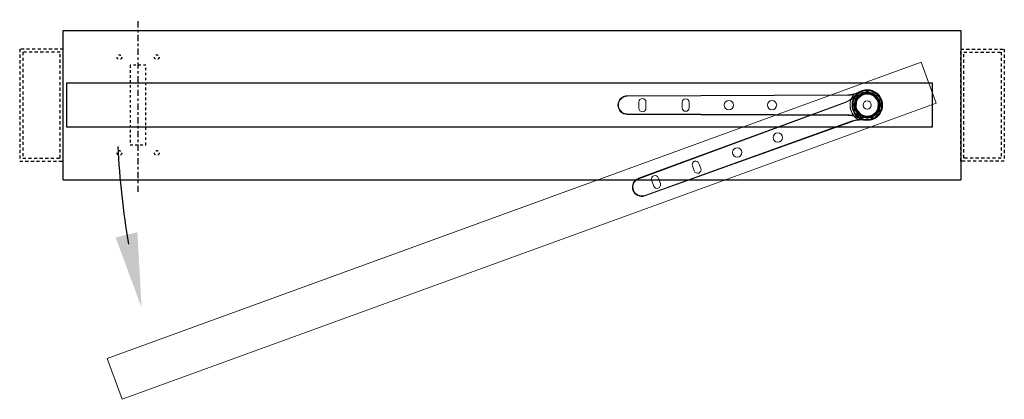
# Model space of a CAD drawing. Units: inches. Extents: x -190 to 226, y -63 to 230.
# Drawn here: x 25 to 64, y 164 to 179 of the extents above; entities that cross this region are included whole.
import ezdxf

# ---------------------------------------------------------------- set-up
doc = ezdxf.new("R2010")
doc.units = ezdxf.units.IN
doc.header["$MEASUREMENT"] = 0
for name, pattern in [('CENTER', [0.4, 0.25, -0.05, 0.05, -0.05]), ('HIDDEN', [0.375, 0.25, -0.125]), ('PHANTOM', [0.5, 0.25, -0.05, 0.05, -0.05, 0.05, -0.05]), ('SLD-Solid', [0])]:
    doc.linetypes.add(name, pattern=pattern)
for name, color, linetype in [('Door Closed', 7, 'Continuous'), ('Door open', 7, 'Continuous'), ('DRAWING_LAYER', 7, 'SLD-Solid')]:
    doc.layers.add(name, color=color, linetype=linetype)

# ---------------------------------------------------------------- blocks, each defined once
blk = doc.blocks.new('TUBE')
at = {"linetype": 'HIDDEN', "ltscale": 0.5}
for points in [[(-1.75, -2.25), (0, -2.25), (0, 2.25), (-1.75, 2.25)], [(-1.625, -2.125), (-0.125, -2.125), (-0.125, 2.125), (-1.625, 2.125)]]:
    blk.add_lwpolyline(points, close=True, dxfattribs=at)

msp = doc.modelspace()

# ---------------------------------------------------------------- hatches: boundary and pattern name
at = {"layer": 'Door open'}
h = msp.add_hatch(color=256, dxfattribs=at)
h.dxf.hatch_style = 1
h.paths.add_polyline_path([(29.24, 170.434), (28.364, 170.221), (29.407, 167.402)])

# ---------------------------------------------------------------- linework, layer by layer
at = {"linetype": 'CENTER'}
msp.add_line((29.267, 172.05), (29.267, 178.963), dxfattribs=at)
for p, q in [((26.267, 178.535), (62.267, 178.535)), ((26.267, 172.535), (26.267, 178.535)), ((62.267, 178.535), (62.267, 172.535)), ((26.267, 172.535), (62.267, 172.535))]:
    msp.add_line(p, q)
at = {"linetype": 'HIDDEN', "ltscale": 0.125}
for p, q in [((29.58, 177.135), (28.955, 177.135)), ((28.955, 177.135), (28.955, 173.935)), ((29.58, 173.935), (29.58, 177.135)), ((28.955, 173.935), (29.58, 173.935))]:
    msp.add_line(p, q, dxfattribs=at)
at = {"color": 7, "linetype": 'Continuous', "lineweight": 15}
for p, q in [((57.736, 175.948), (48.89, 175.91)), ((57.642, 175.656), (49.343, 172.595)), ((49.361, 175.66), (49.361, 175.41)), ((49.642, 175.41), (49.642, 175.66)), ((51.093, 175.644), (51.093, 175.425)), ((51.374, 175.425), (51.374, 175.644)), ((48.89, 175.16), (57.736, 175.121)), ((49.599, 171.89), (57.925, 174.879)), ((51.503, 173.098), (51.578, 172.893)), ((51.842, 172.989), (51.768, 173.195)), ((50.22, 172.382), (50.134, 172.617)), ((49.87, 172.521), (49.956, 172.286))]:
    msp.add_line(p, q, dxfattribs=at)
at = {"color": 1, "linetype": 'Continuous', "lineweight": 0}
for p, q in [((48.89, 175.905), (57.737, 175.944)), ((57.737, 175.928), (48.89, 175.889)), ((48.89, 175.905), (48.89, 175.91)), ((57.986, 175.571), (58.116, 175.885)), ((58.131, 175.879), (58, 175.565)), ((58.038, 175.565), (58.158, 175.852)), ((58.051, 175.792), (58.302, 176.022)), ((58.172, 175.846), (58.053, 175.559)), ((58.312, 176.01), (58.061, 175.78)), ((58.061, 175.78), (58.096, 175.764)), ((58.096, 175.764), (58.325, 175.974)), ((58.336, 175.963), (58.106, 175.753)), ((58.158, 175.852), (58.131, 175.879)), ((58.167, 175.936), (58.481, 176.066)), ((58.487, 176.052), (58.173, 175.921)), ((58.173, 175.921), (58.2, 175.894)), ((58.2, 175.894), (58.487, 176.013)), ((58.493, 175.999), (58.206, 175.88)), ((58.302, 176.022), (58.312, 176.01)), ((58.325, 175.974), (58.312, 176.01)), ((58.325, 175.974), (58.336, 175.963)), ((58.368, 176.031), (58.369, 176.046)), ((58.708, 176.016), (58.368, 176.031)), ((58.368, 176.031), (58.381, 175.995)), ((58.369, 176.046), (58.709, 176.031)), ((58.381, 175.995), (58.692, 175.981)), ((58.381, 175.995), (58.381, 175.979)), ((58.692, 175.966), (58.381, 175.979)), ((58.481, 176.066), (58.487, 176.052)), ((58.487, 176.013), (58.487, 176.052)), ((58.487, 176.013), (58.493, 175.999)), ((58.547, 176.013), (58.541, 175.999)), ((58.828, 175.88), (58.541, 175.999)), ((58.547, 176.052), (58.553, 176.066)), ((58.861, 175.921), (58.547, 176.052)), ((58.547, 176.052), (58.547, 176.013)), ((58.547, 176.013), (58.834, 175.894)), ((58.553, 176.066), (58.867, 175.936)), ((58.692, 175.981), (58.708, 176.016)), ((58.945, 175.716), (58.735, 175.945)), ((58.762, 175.991), (58.746, 175.956)), ((58.746, 175.956), (58.957, 175.727)), ((58.993, 175.74), (58.762, 175.991)), ((58.774, 176.001), (59.004, 175.75)), ((58.834, 175.894), (58.861, 175.921)), ((58.981, 175.559), (58.862, 175.846)), ((58.904, 175.879), (58.876, 175.852)), ((58.876, 175.852), (58.996, 175.565)), ((59.034, 175.565), (58.904, 175.879)), ((58.918, 175.885), (59.048, 175.571)), ((49.344, 172.59), (57.645, 175.652)), ((57.65, 175.638), (49.35, 172.575)), ((57.986, 175.571), (58, 175.565)), ((57.986, 175.499), (58, 175.505)), ((58.116, 175.184), (57.986, 175.499)), ((58, 175.565), (58.038, 175.565)), ((58, 175.505), (58.131, 175.19)), ((58.038, 175.505), (58, 175.505)), ((58.006, 175.387), (58.02, 175.727)), ((58.006, 175.387), (58.021, 175.386)), ((58.036, 175.726), (58.021, 175.386)), ((58.021, 175.386), (58.057, 175.399)), ((58.071, 175.71), (58.036, 175.726)), ((58.038, 175.565), (58.053, 175.559)), ((58.038, 175.505), (58.053, 175.511)), ((58.158, 175.218), (58.038, 175.505)), ((58.053, 175.511), (58.172, 175.223)), ((58.057, 175.399), (58.071, 175.71)), ((58.057, 175.399), (58.073, 175.398)), ((58.086, 175.709), (58.073, 175.398)), ((58.862, 175.223), (58.981, 175.511)), ((58.996, 175.505), (58.876, 175.218)), ((58.904, 175.19), (59.034, 175.505)), ((59.048, 175.499), (58.918, 175.184)), ((58.945, 175.716), (58.957, 175.727)), ((58.948, 175.36), (58.961, 175.671)), ((58.957, 175.727), (58.993, 175.74)), ((58.961, 175.671), (58.977, 175.671)), ((58.977, 175.671), (58.963, 175.36)), ((59.013, 175.684), (58.977, 175.671)), ((58.981, 175.559), (58.996, 175.565)), ((58.981, 175.511), (58.996, 175.505)), ((58.993, 175.74), (59.004, 175.75)), ((58.996, 175.565), (59.034, 175.565)), ((59.034, 175.505), (58.996, 175.505)), ((58.998, 175.343), (59.013, 175.684)), ((59.013, 175.684), (59.028, 175.683)), ((59.028, 175.683), (59.014, 175.343)), ((59.034, 175.565), (59.048, 175.571)), ((59.034, 175.505), (59.048, 175.499)), ((48.89, 175.18), (57.737, 175.142)), ((57.737, 175.126), (48.89, 175.165)), ((48.89, 175.165), (48.89, 175.16)), ((58.03, 175.32), (58.042, 175.33)), ((58.26, 175.069), (58.03, 175.32)), ((58.078, 175.343), (58.042, 175.33)), ((58.042, 175.33), (58.272, 175.079)), ((58.078, 175.343), (58.089, 175.354)), ((58.288, 175.114), (58.078, 175.343)), ((58.089, 175.354), (58.299, 175.124)), ((58.131, 175.19), (58.158, 175.218)), ((58.481, 175.004), (58.167, 175.134)), ((58.2, 175.175), (58.173, 175.148)), ((58.173, 175.148), (58.487, 175.018)), ((58.487, 175.056), (58.2, 175.175)), ((58.206, 175.19), (58.493, 175.071)), ((58.272, 175.079), (58.288, 175.114)), ((58.665, 175.023), (58.325, 175.038)), ((58.342, 175.089), (58.326, 175.054)), ((58.326, 175.054), (58.666, 175.039)), ((58.342, 175.104), (58.653, 175.091)), ((58.653, 175.075), (58.342, 175.089)), ((58.481, 175.004), (58.487, 175.018)), ((58.493, 175.071), (58.487, 175.056)), ((58.487, 175.018), (58.487, 175.056)), ((58.541, 175.071), (58.828, 175.19)), ((58.541, 175.071), (58.547, 175.056)), ((58.834, 175.175), (58.547, 175.056)), ((58.547, 175.018), (58.861, 175.148)), ((58.547, 175.056), (58.547, 175.018)), ((58.547, 175.018), (58.553, 175.004)), ((58.867, 175.134), (58.553, 175.004)), ((58.653, 175.091), (58.653, 175.075)), ((58.666, 175.039), (58.653, 175.075)), ((58.665, 175.023), (58.666, 175.039)), ((58.698, 175.107), (58.928, 175.317)), ((58.698, 175.107), (58.709, 175.095)), ((58.938, 175.306), (58.709, 175.095)), ((58.709, 175.095), (58.722, 175.059)), ((58.722, 175.059), (58.973, 175.289)), ((58.722, 175.059), (58.732, 175.048)), ((58.983, 175.278), (58.732, 175.048)), ((58.861, 175.148), (58.834, 175.175)), ((58.876, 175.218), (58.904, 175.19)), ((58.973, 175.289), (58.938, 175.306)), ((58.963, 175.36), (58.998, 175.343)), ((49.592, 171.909), (57.919, 174.899)), ((57.924, 174.884), (49.598, 171.895)), ((49.344, 172.59), (49.343, 172.595)), ((49.598, 171.895), (49.599, 171.89))]:
    msp.add_line(p, q, dxfattribs=at)
at = {"color": 1, "linetype": 'Continuous', "lineweight": 0, "flags": 128}
for points in [[(48.89, 175.905), (48.89, 175.905), (48.89, 175.904), (48.89, 175.902), (48.89, 175.9), (48.89, 175.898), (48.89, 175.895), (48.89, 175.892), (48.89, 175.889)], [(57.737, 175.944), (57.737, 175.946), (57.736, 175.948)], [(57.737, 175.944), (57.737, 175.943), (57.737, 175.942), (57.737, 175.941), (57.737, 175.939), (57.737, 175.936), (57.737, 175.934), (57.737, 175.931), (57.737, 175.928)], [(57.971, 175.972), (57.971, 175.972), (57.972, 175.971), (57.972, 175.97), (57.972, 175.968), (57.973, 175.965), (57.974, 175.963), (57.974, 175.96), (57.975, 175.957)], [(58.051, 175.792), (58.053, 175.79), (58.055, 175.788), (58.056, 175.786), (58.058, 175.784), (58.059, 175.783), (58.06, 175.781), (58.061, 175.781), (58.061, 175.78)], [(58.116, 175.885), (58.119, 175.884), (58.121, 175.883), (58.124, 175.882), (58.126, 175.881), (58.128, 175.88), (58.129, 175.88), (58.13, 175.879), (58.131, 175.879)], [(58.158, 175.852), (58.158, 175.852), (58.159, 175.852), (58.16, 175.851), (58.162, 175.85), (58.164, 175.849), (58.167, 175.848), (58.169, 175.847), (58.172, 175.846)], [(58.167, 175.936), (58.168, 175.933), (58.169, 175.931), (58.17, 175.928), (58.171, 175.926), (58.171, 175.924), (58.172, 175.923), (58.172, 175.922), (58.173, 175.921)], [(58.2, 175.894), (58.2, 175.894), (58.2, 175.893), (58.201, 175.891), (58.202, 175.89), (58.203, 175.888), (58.204, 175.885), (58.205, 175.883), (58.206, 175.88)], [(58.692, 175.966), (58.692, 175.968), (58.692, 175.971), (58.692, 175.974), (58.692, 175.976), (58.692, 175.978), (58.692, 175.98), (58.692, 175.981), (58.692, 175.981)], [(58.708, 176.016), (58.709, 176.016), (58.709, 176.017), (58.709, 176.019), (58.709, 176.021), (58.709, 176.023), (58.709, 176.026), (58.709, 176.029), (58.709, 176.031)], [(58.735, 175.945), (58.737, 175.947), (58.739, 175.949), (58.741, 175.951), (58.743, 175.953), (58.744, 175.954), (58.745, 175.955), (58.746, 175.956), (58.746, 175.956)], [(58.762, 175.991), (58.763, 175.991), (58.764, 175.992), (58.765, 175.993), (58.766, 175.994), (58.768, 175.996), (58.77, 175.997), (58.772, 175.999), (58.774, 176.001)], [(58.828, 175.88), (58.83, 175.883), (58.831, 175.885), (58.832, 175.888), (58.832, 175.89), (58.833, 175.891), (58.834, 175.893), (58.834, 175.894), (58.834, 175.894)], [(58.861, 175.921), (58.862, 175.922), (58.862, 175.923), (58.863, 175.924), (58.863, 175.926), (58.864, 175.928), (58.865, 175.931), (58.866, 175.933), (58.867, 175.936)], [(58.862, 175.846), (58.865, 175.847), (58.867, 175.848), (58.87, 175.849), (58.872, 175.85), (58.874, 175.851), (58.875, 175.852), (58.876, 175.852), (58.876, 175.852)], [(58.904, 175.879), (58.904, 175.879), (58.905, 175.88), (58.906, 175.88), (58.908, 175.881), (58.91, 175.882), (58.913, 175.883), (58.915, 175.884), (58.918, 175.885)], [(57.645, 175.652), (57.643, 175.654), (57.642, 175.656)], [(57.645, 175.652), (57.645, 175.652), (57.645, 175.651), (57.646, 175.65), (57.646, 175.648), (57.647, 175.646), (57.648, 175.643), (57.649, 175.64), (57.65, 175.638)], [(57.855, 175.759), (57.855, 175.759), (57.855, 175.758), (57.856, 175.757), (57.857, 175.755), (57.858, 175.753), (57.86, 175.751), (57.862, 175.749), (57.863, 175.746)], [(58.02, 175.727), (58.023, 175.727), (58.026, 175.727), (58.029, 175.727), (58.031, 175.727), (58.033, 175.726), (58.034, 175.726), (58.036, 175.726), (58.036, 175.726)], [(58.071, 175.71), (58.071, 175.71), (58.072, 175.71), (58.074, 175.71), (58.076, 175.71), (58.078, 175.71), (58.081, 175.71), (58.083, 175.71), (58.086, 175.709)], [(58.096, 175.764), (58.096, 175.764), (58.097, 175.763), (58.098, 175.762), (58.099, 175.76), (58.101, 175.759), (58.103, 175.757), (58.104, 175.755), (58.106, 175.753)], [(48.89, 175.165), (48.89, 175.165), (48.89, 175.166), (48.89, 175.168), (48.89, 175.17), (48.89, 175.172), (48.89, 175.175), (48.89, 175.177), (48.89, 175.18)], [(57.736, 175.121), (57.737, 175.124), (57.737, 175.126)], [(57.737, 175.126), (57.737, 175.127), (57.737, 175.128), (57.737, 175.129), (57.737, 175.131), (57.737, 175.133), (57.737, 175.136), (57.737, 175.139), (57.737, 175.142)], [(57.971, 175.097), (57.971, 175.098), (57.972, 175.099), (57.972, 175.1), (57.972, 175.102), (57.973, 175.104), (57.974, 175.107), (57.974, 175.11), (57.975, 175.113)], [(58.116, 175.184), (58.119, 175.186), (58.121, 175.187), (58.124, 175.188), (58.126, 175.189), (58.128, 175.189), (58.129, 175.19), (58.13, 175.19), (58.131, 175.19)], [(58.158, 175.218), (58.158, 175.218), (58.159, 175.218), (58.16, 175.219), (58.162, 175.219), (58.164, 175.22), (58.167, 175.221), (58.169, 175.222), (58.172, 175.223)], [(58.167, 175.134), (58.168, 175.137), (58.169, 175.139), (58.17, 175.142), (58.171, 175.144), (58.171, 175.145), (58.172, 175.147), (58.172, 175.148), (58.173, 175.148)], [(58.2, 175.175), (58.2, 175.176), (58.2, 175.177), (58.201, 175.178), (58.202, 175.18), (58.203, 175.182), (58.204, 175.185), (58.205, 175.187), (58.206, 175.19)], [(58.26, 175.069), (58.262, 175.07), (58.264, 175.072), (58.266, 175.074), (58.268, 175.076), (58.269, 175.077), (58.27, 175.078), (58.271, 175.079), (58.272, 175.079)], [(58.288, 175.114), (58.288, 175.114), (58.289, 175.115), (58.29, 175.116), (58.292, 175.117), (58.293, 175.119), (58.295, 175.12), (58.297, 175.122), (58.299, 175.124)], [(58.325, 175.038), (58.325, 175.041), (58.325, 175.044), (58.325, 175.047), (58.325, 175.049), (58.325, 175.051), (58.326, 175.052), (58.326, 175.053), (58.326, 175.054)], [(58.342, 175.089), (58.342, 175.089), (58.342, 175.09), (58.342, 175.092), (58.342, 175.094), (58.342, 175.096), (58.342, 175.098), (58.342, 175.101), (58.342, 175.104)], [(58.828, 175.19), (58.83, 175.187), (58.831, 175.185), (58.832, 175.182), (58.832, 175.18), (58.833, 175.178), (58.834, 175.177), (58.834, 175.176), (58.834, 175.175)], [(58.861, 175.148), (58.862, 175.148), (58.862, 175.147), (58.863, 175.145), (58.863, 175.144), (58.864, 175.142), (58.865, 175.139), (58.866, 175.137), (58.867, 175.134)], [(58.862, 175.223), (58.865, 175.222), (58.867, 175.221), (58.87, 175.22), (58.872, 175.219), (58.874, 175.219), (58.875, 175.218), (58.876, 175.218), (58.876, 175.218)], [(58.904, 175.19), (58.904, 175.19), (58.905, 175.19), (58.906, 175.189), (58.908, 175.189), (58.91, 175.188), (58.913, 175.187), (58.915, 175.186), (58.918, 175.184)], [(58.928, 175.317), (58.93, 175.315), (58.931, 175.313), (58.933, 175.311), (58.935, 175.309), (58.936, 175.308), (58.937, 175.307), (58.938, 175.306), (58.938, 175.306)], [(58.948, 175.36), (58.951, 175.36), (58.953, 175.36), (58.956, 175.36), (58.958, 175.36), (58.96, 175.36), (58.962, 175.36), (58.963, 175.36), (58.963, 175.36)], [(58.973, 175.289), (58.973, 175.289), (58.974, 175.288), (58.975, 175.287), (58.976, 175.286), (58.978, 175.284), (58.98, 175.282), (58.981, 175.28), (58.983, 175.278)], [(58.998, 175.343), (58.999, 175.343), (59, 175.343), (59.001, 175.343), (59.003, 175.343), (59.005, 175.343), (59.008, 175.343), (59.011, 175.343), (59.014, 175.343)], [(57.924, 174.884), (57.924, 174.885), (57.924, 174.885), (57.923, 174.887), (57.922, 174.889), (57.922, 174.891), (57.921, 174.893), (57.92, 174.896), (57.919, 174.899)], [(57.925, 174.879), (57.924, 174.882), (57.924, 174.884)], [(58.154, 174.937), (58.154, 174.937), (58.154, 174.938), (58.153, 174.94), (58.153, 174.942), (58.153, 174.944), (58.153, 174.947), (58.152, 174.95), (58.152, 174.953)], [(49.344, 172.59), (49.345, 172.59), (49.345, 172.589), (49.345, 172.587), (49.346, 172.586), (49.347, 172.583), (49.348, 172.581), (49.349, 172.578), (49.35, 172.575)], [(49.598, 171.895), (49.597, 171.895), (49.597, 171.896), (49.597, 171.897), (49.596, 171.899), (49.595, 171.901), (49.594, 171.904), (49.593, 171.907), (49.592, 171.909)]]:
    msp.add_lwpolyline(points, dxfattribs=at)
at = {"linetype": 'HIDDEN', "ltscale": 0.125}
for centre in [(28.517, 177.458), (30.017, 177.458), (28.517, 173.612), (30.017, 173.612)]:
    msp.add_circle(centre, 0.0938, dxfattribs=at)
at = {"color": 1, "linetype": 'Continuous', "lineweight": 0}
for radius in [0.593, 0.593, 0.577, 0.577]:
    msp.add_circle((58.517, 175.535), radius, dxfattribs=at)
at = {"color": 7, "linetype": 'Continuous', "lineweight": 15}
for centre, radius in [((52.966, 175.535), 0.187), ((54.698, 175.535), 0.187), ((58.517, 175.535), 0.165), ((58.517, 175.535), 0.165), ((54.928, 174.229), 0.187), ((53.301, 173.636), 0.187)]:
    msp.add_circle(centre, radius, dxfattribs=at)
for centre, radius, start, end in [((48.892, 175.535), 0.375, 90.25, 269.75), ((49.501, 175.66), 0.141, 0, 180), ((51.234, 175.644), 0.141, 0, 180), ((58.517, 175.535), 0.617, 260.933, 139.067), ((58.517, 175.535), 0.617, 240.933, 119.067), ((49.501, 175.41), 0.141, 180, 0), ((51.234, 175.425), 0.141, 180, 0), ((51.635, 173.147), 0.141, 20, 200), ((50.002, 172.569), 0.141, 20, 200), ((51.71, 172.941), 0.141, 200, 20), ((49.473, 172.243), 0.375, 110.25, 289.75), ((50.088, 172.334), 0.141, 200, 20)]:
    msp.add_arc(centre, radius, start, end, dxfattribs=at)
at = {"color": 1, "linetype": 'Continuous', "lineweight": 0}
for centre, radius, start, end in [((48.892, 175.535), 0.37, 90.25, 269.75), ((48.892, 175.535), 0.354, 90.25, 269.75), ((58.517, 175.535), 0.687, 142.0795, 217.9205), ((58.517, 175.535), 0.609, 119.1409, 240.8591), ((58.517, 175.535), 0.609, 139.1409, 260.8591), ((61.263, 178.984), 4.426, 223.4645, 223.5697), ((62.277, 177.836), 4.426, 203.4645, 203.5697), ((58.517, 175.535), 0.687, 162.0795, 237.9205), ((62.277, 173.233), 4.426, 156.4303, 156.5355), ((62.837, 174.658), 4.426, 176.4303, 176.5355), ((49.473, 172.243), 0.37, 110.25, 289.75), ((49.473, 172.243), 0.354, 110.25, 289.75)]:
    msp.add_arc(centre, radius, start, end, dxfattribs=at)
for centre, major_axis, ratio, start_param, end_param in [((58.114, 175.723), (0.0853, -0.0398), 0.995546, 2.750469, 3.532716), ((58.114, 175.723), (0.0712, -0.0332), 0.99378, 2.750469, 3.532716), ((58.203, 175.849), (0.0666, -0.0666), 0.995546, 2.750469, 3.532716), ((58.203, 175.849), (0.0556, -0.0556), 0.99378, 2.750469, 3.532716), ((58.23, 175.822), (0.0554, -0.0554), 0.997319, 2.750469, 3.532716), ((58.23, 175.822), (0.0444, -0.0444), 0.995546, 2.750469, 3.532716), ((58.365, 175.952), (0.0322, -0.0885), 0.995546, 2.750469, 3.532716), ((58.365, 175.952), (-0.0269, 0.0739), 0.99378, 5.892062, 6.674309), ((58.378, 175.916), (-0.0268, 0.0736), 0.997319, 5.892062, 6.674309), ((58.378, 175.916), (0.0215, -0.059), 0.995546, 2.750469, 3.532716), ((58.517, 175.979), (0, -0.0942), 0.995546, 2.750469, 3.532716), ((58.517, 175.979), (0, 0.0786), 0.99378, 5.892062, 6.674309), ((58.517, 175.941), (0, 0.0783), 0.997319, 5.892062, 6.674309), ((58.517, 175.941), (0, -0.0628), 0.995546, 2.750469, 3.532716), ((58.689, 175.903), (0.0331, 0.071), 0.997319, 5.892062, 6.674309), ((58.689, 175.903), (-0.0265, -0.0569), 0.995546, 2.750469, 3.532716), ((58.705, 175.937), (0.0332, 0.0712), 0.99378, 5.892062, 6.674309), ((58.705, 175.937), (-0.0398, -0.0853), 0.995546, 2.750469, 3.532716), ((58.804, 175.822), (-0.0444, -0.0444), 0.995546, 2.750469, 3.532716), ((58.804, 175.822), (0.0554, 0.0554), 0.997319, 5.892062, 6.674309), ((58.831, 175.849), (0.0556, 0.0556), 0.99378, 5.892062, 6.674309), ((58.831, 175.849), (-0.0666, -0.0666), 0.995546, 2.750469, 3.532716), ((58.073, 175.535), (0.0942, 0), 0.995546, 2.750469, 3.532716), ((58.073, 175.535), (0.0786, 0), 0.99378, 2.750469, 3.532716), ((58.1, 175.383), (0.0885, 0.0322), 0.995546, 2.750469, 3.532716), ((58.1, 175.383), (0.0739, 0.0269), 0.99378, 2.750469, 3.532716), ((58.111, 175.535), (0.0783, 0), 0.997319, 2.750469, 3.532716), ((58.111, 175.535), (0.0628, 0), 0.995546, 2.750469, 3.532716), ((58.135, 175.396), (0.0736, 0.0268), 0.997319, 2.750469, 3.532716), ((58.149, 175.706), (0.071, -0.0331), 0.997319, 2.750469, 3.532716), ((58.135, 175.396), (0.059, 0.0215), 0.995546, 2.750469, 3.532716), ((58.149, 175.706), (0.0569, -0.0265), 0.995546, 2.750469, 3.532716), ((58.899, 175.674), (-0.059, -0.0215), 0.995546, 2.750469, 3.532716), ((58.899, 175.674), (0.0736, 0.0268), 0.997319, 5.892062, 6.674309), ((58.923, 175.535), (-0.0628, 0), 0.995546, 2.750469, 3.532716), ((58.934, 175.687), (0.0739, 0.0269), 0.99378, 5.892062, 6.674309), ((58.923, 175.535), (0.0783, 0), 0.997319, 5.892062, 6.674309), ((58.934, 175.687), (-0.0885, -0.0322), 0.995546, 2.750469, 3.532716), ((58.961, 175.535), (0.0786, 0), 0.99378, 5.892062, 6.674309), ((58.961, 175.535), (-0.0942, 0), 0.995546, 2.750469, 3.532716), ((58.203, 175.221), (0.0666, 0.0666), 0.995546, 2.750469, 3.532716), ((58.203, 175.221), (0.0556, 0.0556), 0.99378, 2.750469, 3.532716), ((58.23, 175.248), (0.0554, 0.0554), 0.997319, 2.750469, 3.532716), ((58.23, 175.248), (0.0444, 0.0444), 0.995546, 2.750469, 3.532716), ((58.329, 175.132), (0.0398, 0.0853), 0.995546, 2.750469, 3.532716), ((58.329, 175.132), (0.0332, 0.0712), 0.99378, 2.750469, 3.532716), ((58.345, 175.167), (0.0331, 0.071), 0.997319, 2.750469, 3.532716), ((58.345, 175.167), (0.0265, 0.0569), 0.995546, 2.750469, 3.532716), ((58.517, 175.091), (0, 0.0942), 0.995546, 2.750469, 3.532716), ((58.517, 175.129), (0, 0.0783), 0.997319, 2.750469, 3.532716), ((58.517, 175.091), (0, 0.0786), 0.99378, 2.750469, 3.532716), ((58.517, 175.129), (0, 0.0628), 0.995546, 2.750469, 3.532716), ((58.656, 175.153), (-0.0215, 0.059), 0.995546, 2.750469, 3.532716), ((58.656, 175.153), (-0.0268, 0.0736), 0.997319, 2.750469, 3.532716), ((58.669, 175.117), (-0.0322, 0.0885), 0.995546, 2.750469, 3.532716), ((58.669, 175.117), (-0.0269, 0.0739), 0.99378, 2.750469, 3.532716), ((58.804, 175.248), (-0.0444, 0.0444), 0.995546, 2.750469, 3.532716), ((58.804, 175.248), (0.0554, -0.0554), 0.997319, 5.892062, 6.674309), ((58.831, 175.221), (0.0556, -0.0556), 0.99378, 5.892062, 6.674309), ((58.831, 175.221), (-0.0666, 0.0666), 0.995546, 2.750469, 3.532716), ((58.885, 175.363), (-0.0569, 0.0265), 0.995546, 2.750469, 3.532716), ((58.885, 175.363), (0.071, -0.0331), 0.997319, 5.892062, 6.674309), ((58.92, 175.347), (0.0712, -0.0332), 0.99378, 5.892062, 6.674309), ((58.92, 175.347), (-0.0853, 0.0398), 0.995546, 2.750469, 3.532716)]:
    msp.add_ellipse(centre, major_axis=major_axis, ratio=ratio, start_param=start_param, end_param=end_param, dxfattribs=at)
at = {"color": 7, "linetype": 'Continuous', "lineweight": 15}
for points, knots in [([(58.051, 175.939), (57.995, 175.875), (57.933, 175.82), (57.848, 175.761), (57.83, 175.749), (57.794, 175.727), (57.776, 175.717), (57.72, 175.688), (57.681, 175.671), (57.642, 175.656)], [0, 0, 0, 0, 0.5, 0.5, 0.625, 0.625, 0.75, 0.75, 1, 1, 1, 1]), ([(58.217, 176.074), (58.143, 176.033), (58.066, 176.002), (57.965, 175.976), (57.945, 175.971), (57.904, 175.963), (57.883, 175.96), (57.82, 175.951), (57.778, 175.949), (57.736, 175.948)], [0, 0, 0, 0, 0.5, 0.5, 0.625, 0.625, 0.75, 0.75, 1, 1, 1, 1]), ([(57.855, 175.759), (57.874, 175.773), (57.894, 175.786), (57.921, 175.807), (57.93, 175.814), (57.948, 175.829), (57.956, 175.836), (57.981, 175.858), (57.997, 175.872), (58.028, 175.902), (58.042, 175.918), (58.056, 175.933)], [0, 0, 0, 0, 0.25, 0.25, 0.375, 0.375, 0.5, 0.5, 0.75, 0.75, 1, 1, 1, 1]), ([(57.971, 175.972), (57.995, 175.978), (58.017, 175.984), (58.05, 175.995), (58.061, 175.998), (58.083, 176.006), (58.093, 176.01), (58.124, 176.021), (58.144, 176.03), (58.183, 176.048), (58.202, 176.057), (58.22, 176.067)], [0, 0, 0, 0, 0.25, 0.25, 0.375, 0.375, 0.5, 0.5, 0.75, 0.75, 1, 1, 1, 1]), ([(57.736, 175.121), (57.82, 175.121), (57.903, 175.11), (58.004, 175.084), (58.024, 175.078), (58.064, 175.065), (58.084, 175.057), (58.142, 175.034), (58.18, 175.016), (58.217, 174.995)], [0, 0, 0, 0, 0.5, 0.5, 0.625, 0.625, 0.75, 0.75, 1, 1, 1, 1]), ([(57.971, 175.097), (57.995, 175.092), (58.017, 175.085), (58.05, 175.075), (58.061, 175.071), (58.083, 175.064), (58.093, 175.06), (58.124, 175.048), (58.144, 175.04), (58.183, 175.022), (58.202, 175.013), (58.22, 175.003)], [0, 0, 0, 0, 0.25, 0.25, 0.375, 0.375, 0.5, 0.5, 0.75, 0.75, 1, 1, 1, 1]), ([(57.925, 174.879), (58.004, 174.908), (58.085, 174.926), (58.189, 174.935), (58.21, 174.937), (58.252, 174.938), (58.273, 174.938), (58.336, 174.936), (58.378, 174.932), (58.42, 174.925)], [0, 0, 0, 0, 0.5, 0.5, 0.625, 0.625, 0.75, 0.75, 1, 1, 1, 1]), ([(58.154, 174.937), (58.178, 174.94), (58.201, 174.941), (58.236, 174.943), (58.247, 174.943), (58.27, 174.944), (58.281, 174.944), (58.314, 174.943), (58.336, 174.942), (58.378, 174.939), (58.399, 174.936), (58.42, 174.933)], [0, 0, 0, 0, 0.25, 0.25, 0.375, 0.375, 0.5, 0.5, 0.75, 0.75, 1, 1, 1, 1])]:
    msp.add_open_spline(points, degree=3, knots=knots, dxfattribs=at)
at = {"color": 1, "linetype": 'Continuous', "lineweight": 0}
for points in [[(57.737, 175.944), (57.816, 175.944), (57.895, 175.954), (57.971, 175.972)], [(57.975, 175.957), (57.897, 175.938), (57.818, 175.928), (57.737, 175.928)], [(57.645, 175.652), (57.719, 175.679), (57.789, 175.715), (57.855, 175.759)], [(57.863, 175.746), (57.796, 175.702), (57.725, 175.665), (57.65, 175.638)], [(57.737, 175.142), (57.818, 175.141), (57.897, 175.132), (57.975, 175.113)], [(57.971, 175.097), (57.895, 175.116), (57.816, 175.126), (57.737, 175.126)], [(57.919, 174.899), (57.994, 174.926), (58.072, 174.944), (58.152, 174.953)], [(58.154, 174.937), (58.075, 174.929), (57.998, 174.911), (57.924, 174.884)]]:
    msp.add_open_spline(points, degree=3, dxfattribs=at)
for points in [[(57.863, 175.746), (57.882, 175.761), (57.899, 175.776), (57.933, 175.807), (57.95, 175.822), (57.982, 175.854), (57.997, 175.869), (58.027, 175.901), (58.042, 175.917), (58.056, 175.933)], [(57.975, 175.957), (57.997, 175.965), (58.019, 175.973), (58.062, 175.99), (58.083, 175.999), (58.123, 176.018), (58.143, 176.027), (58.182, 176.047), (58.201, 176.057), (58.22, 176.067)], [(57.975, 175.113), (57.997, 175.105), (58.019, 175.097), (58.062, 175.08), (58.083, 175.071), (58.123, 175.052), (58.143, 175.043), (58.182, 175.023), (58.201, 175.013), (58.22, 175.003)], [(58.152, 174.953), (58.176, 174.953), (58.199, 174.953), (58.245, 174.951), (58.268, 174.95), (58.312, 174.947), (58.334, 174.944), (58.377, 174.939), (58.399, 174.937), (58.42, 174.933)]]:
    msp.add_open_spline(points, degree=3, knots=[0, 0, 0, 0, 0.25, 0.25, 0.5, 0.5, 0.75, 0.75, 1, 1, 1, 1], dxfattribs=at)
at = {"layer": 'Door Closed', "ltscale": 0.5}
msp.add_lwpolyline([(61.142, 176.41), (26.392, 176.41), (26.392, 174.66), (61.142, 174.66)], close=True, dxfattribs=at)
at = {"layer": 'Door open', "lineweight": 0, "ltscale": 0.5}
msp.add_lwpolyline([(60.684, 177.255), (28.03, 165.37), (28.629, 163.725), (61.283, 175.61)], close=True, dxfattribs=at)
at = {"layer": 'Door open'}
msp.add_arc((62.41, 175.601), 34, 182.9122, 189.5562, dxfattribs=at)
at = {"layer": 'DRAWING_LAYER', "color": 7, "linetype": 'Continuous'}
for p, q in [((58.142, 175.91), (57.987, 175.535)), ((58.336, 176.033), (58.036, 175.759)), ((58.517, 176.065), (58.142, 175.91)), ((58.741, 176.016), (58.336, 176.033)), ((58.892, 175.91), (58.517, 176.065)), ((59.016, 175.716), (58.741, 176.016)), ((59.048, 175.535), (58.892, 175.91)), ((57.987, 175.535), (58.142, 175.16)), ((58.036, 175.759), (58.018, 175.353)), ((58.892, 175.16), (59.048, 175.535)), ((58.998, 175.311), (59.016, 175.716)), ((58.018, 175.353), (58.293, 175.054)), ((58.142, 175.16), (58.517, 175.004)), ((58.293, 175.054), (58.699, 175.036)), ((58.517, 175.004), (58.892, 175.16)), ((58.699, 175.036), (58.998, 175.311))]:
    msp.add_line(p, q, dxfattribs=at)
at = {"layer": 'DRAWING_LAYER', "color": 7, "linetype": 'PHANTOM', "lineweight": 0}
msp.add_circle((58.517, 175.535), 0.49, dxfattribs=at)
msp.add_circle((58.517, 175.535), 0.49, dxfattribs=at)

# ---------------------------------------------------------------- block references
msp.add_blockref('TUBE', (26.267, 175.535))
at = {"xscale": -1}
msp.add_blockref('TUBE', (62.267, 175.535), dxfattribs=at)

doc.saveas('drawing.dxf')
